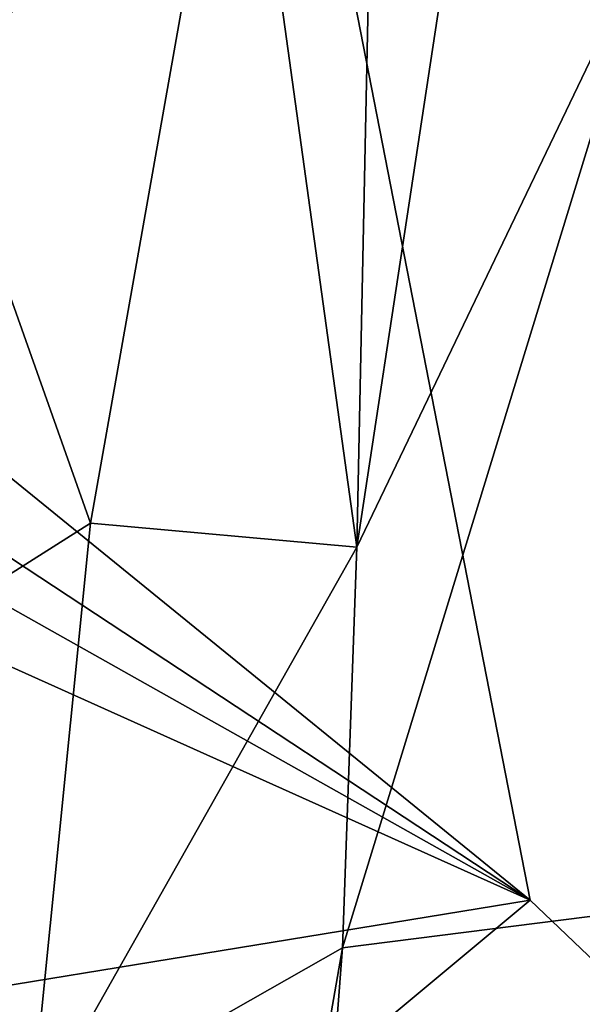
# Model space of a CAD drawing. Units: metres. Extents: x 25.56 to 31.88, y -3.82 to 4.26.
# Drawn here: x 25.95 to 26.36, y 0.3 to 1.02 of the extents above; entities that cross this region are included whole.
import ezdxf

# ---------------------------------------------------------------- set-up
doc = ezdxf.new("R2010")
doc.units = ezdxf.units.M

msp = doc.modelspace()

# ---------------------------------------------------------------- linework, layer by layer
at = {"layer": '1'}
for points in [[(27.35247, 0.86415, -1.55537), (26.11143, 1.44813, -1.55519), (27.32309, 1.81674, -1.56646)], [(26.21547, 1.62618, 12.45475), (26.19482, 0.63134, 12.47535), (26.35329, 1.67506, 12.34631)], [(26.19482, 0.63134, 12.47535), (26.41368, 1.08807, 12.28196), (26.35329, 1.67506, 12.34631)], [(26.21547, 1.62618, 12.45475), (26.10811, 1.25782, 12.51909), (26.19482, 0.63134, 12.47535)], [(25.80011, 1.4749, 12.61749), (25.89314, 0.95147, 12.60011), (26.10811, 1.25782, 12.51909)], [(25.69873, 0.87977, -1.54149), (25.67312, 1.01025, -1.53861), (26.11143, 1.44813, -1.55519)], [(25.67312, 1.01025, -1.53861), (25.67479, 1.12235, -1.54039), (26.11143, 1.44813, -1.55519)], [(25.69873, 0.87977, -1.54149), (26.11143, 1.44813, -1.55519), (26.32113, 0.37368, -1.54114)], [(26.32113, 0.37368, -1.54114), (26.11143, 1.44813, -1.55519), (27.68304, -0.92569, -1.52853)], [(27.68304, -0.92569, -1.52853), (26.11143, 1.44813, -1.55519), (27.35247, 0.86415, -1.55537)], [(26.10811, 1.25782, 12.51909), (25.89314, 0.95147, 12.60011), (26.00042, 0.64884, 12.56584)], [(26.00042, 0.64884, 12.56584), (26.19482, 0.63134, 12.47535), (26.10811, 1.25782, 12.51909)], [(26.19482, 0.63134, 12.47535), (26.18438, 0.33903, 12.47839), (26.41368, 1.08807, 12.28196)], [(26.41368, 1.08807, 12.28196), (26.18438, 0.33903, 12.47839), (26.43384, 0.3706, 12.26126)], [(25.68919, 0.45196, 12.64958), (26.00042, 0.64884, 12.56584), (25.89314, 0.95147, 12.60011)], [(25.6667, 0.80491, -1.53345), (25.69873, 0.87977, -1.54149), (26.32113, 0.37368, -1.54114)], [(26.32113, 0.37368, -1.54114), (25.66621, 0.74228, -1.53472), (25.6667, 0.80491, -1.53345)], [(25.66334, 0.66934, -1.53179), (25.66621, 0.74228, -1.53472), (26.32113, 0.37368, -1.54114)], [(26.32113, 0.37368, -1.54114), (25.65719, 0.26527, -1.52788), (25.66334, 0.66934, -1.53179)], [(25.68919, 0.45196, 12.64958), (25.95625, 0.20938, 12.58162), (26.00042, 0.64884, 12.56584)], [(26.00042, 0.64884, 12.56584), (25.95625, 0.20938, 12.58162), (26.19482, 0.63134, 12.47535)], [(25.95625, 0.20938, 12.58162), (26.18438, 0.33903, 12.47839), (26.19482, 0.63134, 12.47535)], [(25.68919, 0.45196, 12.64958), (25.76353, 0.2342, 12.63504), (25.95625, 0.20938, 12.58162)], [(25.66374, -0.17407, -1.52535), (25.65719, 0.26527, -1.52788), (26.32113, 0.37368, -1.54114)], [(26.32113, 0.37368, -1.54114), (27.68304, -0.92569, -1.52853), (25.66374, -0.17407, -1.52535)], [(26.1583, -0.0012, 12.48942), (26.43384, 0.3706, 12.26126), (26.18438, 0.33903, 12.47839)], [(26.1583, -0.0012, 12.48942), (26.22104, -0.60033, 12.43938), (26.43384, 0.3706, 12.26126)], [(26.22104, -0.60033, 12.43938), (26.43674, 0.04001, 12.24507), (26.43384, 0.3706, 12.26126)], [(25.95625, 0.20938, 12.58162), (26.05066, -0.42717, 12.5452), (26.18438, 0.33903, 12.47839)], [(26.18438, 0.33903, 12.47839), (26.05066, -0.42717, 12.5452), (26.1583, -0.0012, 12.48942)]]:
    msp.add_3dface(points, dxfattribs=at)

doc.saveas('drawing.dxf')
